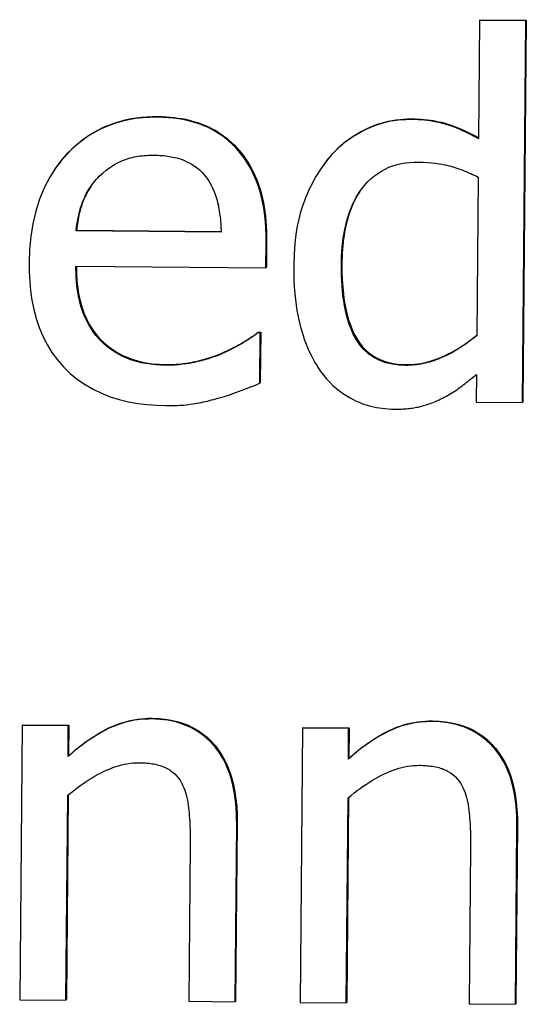
# Model space of a CAD drawing. Units: millimetres. Extents: x 40 to 2723, y -404 to 1439.
# Drawn here: x 1065 to 1069, y 668 to 675 of the extents above; entities that cross this region are included whole.
import ezdxf

# ---------------------------------------------------------------- set-up
doc = ezdxf.new("R2010")
doc.units = ezdxf.units.MM
doc.header["$LTSCALE"] = 0.5
doc.layers.add('Objekt025', color=6, linetype='Continuous')

msp = doc.modelspace()

# ---------------------------------------------------------------- linework, layer by layer
at = {"layer": 'Objekt025'}
for p, q in [((1068.2407, 674.8261), (1068.2336, 674.0031)), ((1068.2443, 674.8313), (1068.2407, 674.8261)), ((1068.5618, 674.8231), (1068.2407, 674.8261)), ((1068.2443, 674.8313), (1068.5653, 674.8283)), ((1068.5386, 672.1709), (1068.5618, 674.8231)), ((1068.5653, 674.8283), (1068.5422, 672.1761)), ((1068.5653, 674.8283), (1068.5618, 674.8231)), ((1066.0054, 674.1584), (1066.0018, 674.1532)), ((1067.767, 674.1422), (1067.7634, 674.137)), ((1066.555, 673.9414), (1066.5515, 673.9362)), ((1067.2028, 673.8819), (1067.1993, 673.8767)), ((1065.2924, 673.7946), (1065.2888, 673.7894)), ((1067.1442, 673.8043), (1067.1407, 673.7991)), ((1068.2312, 673.7376), (1068.2216, 672.6368)), ((1065.4428, 673.3693), (1065.4392, 673.3641)), ((1066.4456, 673.3548), (1065.4392, 673.3641)), ((1065.4428, 673.3693), (1066.4454, 673.3601)), ((1066.7562, 673.1071), (1066.7578, 673.282)), ((1066.7613, 673.2872), (1066.7578, 673.282)), ((1066.7613, 673.2872), (1066.7598, 673.1123)), ((1067.2848, 673.1322), (1067.2812, 673.127)), ((1065.4371, 673.1192), (1066.7562, 673.1071)), ((1066.7598, 673.1123), (1066.7562, 673.1071)), ((1066.7023, 672.6601), (1066.6988, 672.6549)), ((1066.7173, 672.6548), (1066.6988, 672.6549)), ((1066.7023, 672.6601), (1066.7208, 672.66)), ((1066.7143, 672.305), (1066.7173, 672.6548)), ((1066.7208, 672.66), (1066.7173, 672.6548)), ((1066.7208, 672.66), (1066.7178, 672.3102)), ((1066.4562, 672.5163), (1066.4526, 672.5111)), ((1066.0644, 672.4355), (1066.0609, 672.4303)), ((1067.7294, 672.4346), (1067.7259, 672.4294)), ((1066.7178, 672.3102), (1066.7143, 672.305)), ((1068.2193, 672.3673), (1068.2176, 672.1739)), ((1068.2176, 672.1739), (1068.5386, 672.1709)), ((1068.5422, 672.1761), (1068.5386, 672.1709)), ((1065.9668, 669.978), (1065.9633, 669.9728)), ((1065.0635, 669.9275), (1065.0469, 668.0222)), ((1065.067, 669.9327), (1065.0635, 669.9275)), ((1065.3845, 669.9246), (1065.0635, 669.9275)), ((1065.067, 669.9327), (1065.3881, 669.9298)), ((1065.3827, 669.7126), (1065.3845, 669.9246)), ((1065.3881, 669.9298), (1065.3845, 669.9246)), ((1065.3881, 669.9298), (1065.3862, 669.7178)), ((1067.0103, 669.9096), (1066.9937, 668.0043)), ((1067.0138, 669.9148), (1067.0103, 669.9096)), ((1067.3313, 669.9067), (1067.0103, 669.9096)), ((1067.0138, 669.9148), (1067.3349, 669.9119)), ((1067.3349, 669.9119), (1067.3313, 669.9067)), ((1067.3349, 669.9119), (1067.333, 669.7)), ((1067.9136, 669.9601), (1067.9101, 669.9549)), ((1067.3295, 669.6948), (1067.3313, 669.9067)), ((1065.3862, 669.7178), (1065.3827, 669.7126)), ((1067.333, 669.7), (1067.3295, 669.6948)), ((1065.3679, 668.0193), (1065.3803, 669.4431)), ((1065.3838, 669.446), (1065.3714, 668.0245)), ((1067.3147, 668.0014), (1067.3271, 669.4252)), ((1067.3307, 669.4281), (1067.3183, 668.0066)), ((1066.543, 668.0085), (1066.5538, 669.2451)), ((1066.5573, 669.2503), (1066.5465, 668.0137)), ((1066.5573, 669.2503), (1066.5538, 669.2451)), ((1068.4898, 667.9906), (1068.5006, 669.2272)), ((1068.5041, 669.2324), (1068.4933, 667.9958)), ((1068.5041, 669.2324), (1068.5006, 669.2272)), ((1066.2314, 669.0978), (1066.2219, 668.0114)), ((1068.1782, 669.0799), (1068.1688, 667.9935)), ((1065.0469, 668.0222), (1065.3679, 668.0193)), ((1065.3714, 668.0245), (1065.3679, 668.0193)), ((1066.2219, 668.0114), (1066.543, 668.0085)), ((1066.5465, 668.0137), (1066.543, 668.0085)), ((1066.9937, 668.0043), (1067.3147, 668.0014)), ((1067.3183, 668.0066), (1067.3147, 668.0014)), ((1068.1688, 667.9935), (1068.4898, 667.9906)), ((1068.4933, 667.9958), (1068.4898, 667.9906))]:
    msp.add_line(p, q, dxfattribs=at)
at = {"layer": 'Objekt025', "flags": 128}
for points in [[(1066.0018, 674.1532), (1065.9515, 674.1525), (1065.9013, 674.1494), (1065.8514, 674.1437), (1065.8018, 674.1353), (1065.7529, 674.124), (1065.7049, 674.1098), (1065.6578, 674.0926), (1065.6119, 674.0724), (1065.5678, 674.0495), (1065.5256, 674.0238), (1065.485, 673.9956), (1065.4463, 673.9648), (1065.4092, 673.9314), (1065.3731, 673.8949), (1065.3349, 673.8513), (1065.2954, 673.7991), (1065.2563, 673.7378), (1065.2189, 673.6666), (1065.185, 673.5853), (1065.1578, 673.5), (1065.1375, 673.4127), (1065.1236, 673.324), (1065.1153, 673.2346), (1065.1121, 673.1448)], [(1065.2924, 673.7946), (1065.313, 673.8236), (1065.3347, 673.8518), (1065.3576, 673.8791), (1065.3815, 673.9053), (1065.4062, 673.9303), (1065.4315, 673.9541), (1065.4575, 673.9765), (1065.4843, 673.9976), (1065.5117, 674.0174), (1065.5397, 674.0359), (1065.5685, 674.0531), (1065.598, 674.069), (1065.6282, 674.0836), (1065.659, 674.0969), (1065.6905, 674.1089), (1065.7228, 674.1196), (1065.7557, 674.129), (1065.7893, 674.1371), (1065.8236, 674.1439), (1065.8585, 674.1494), (1065.8942, 674.1536), (1065.9306, 674.1565), (1065.9676, 674.1581), (1066.0053, 674.1584)], [(1066.5515, 673.9362), (1066.5369, 673.9518), (1066.5217, 673.9669), (1066.5062, 673.9815), (1066.4901, 673.9955), (1066.4736, 674.0089), (1066.4566, 674.0218), (1066.4391, 674.0342), (1066.4212, 674.0459), (1066.4029, 674.0569), (1066.3843, 674.0673), (1066.3653, 674.077), (1066.346, 674.086), (1066.3264, 674.0944), (1066.3063, 674.1022), (1066.2847, 674.1099), (1066.2614, 674.1173), (1066.2362, 674.1243), (1066.2091, 674.1309), (1066.18, 674.1369), (1066.1488, 674.1421), (1066.1155, 674.1465), (1066.0799, 674.1499), (1066.042, 674.1521), (1066.0018, 674.1532)], [(1066.0053, 674.1584), (1066.0346, 674.1578), (1066.0632, 674.1564), (1066.0913, 674.1544), (1066.1188, 674.1516), (1066.1458, 674.1482), (1066.1722, 674.144), (1066.198, 674.1391), (1066.2233, 674.1335), (1066.248, 674.1272), (1066.2721, 674.1202), (1066.2957, 674.1125), (1066.3187, 674.1041), (1066.3412, 674.0949), (1066.3632, 674.0849), (1066.3847, 674.0741), (1066.4056, 674.0626), (1066.4261, 674.0502), (1066.446, 674.0371), (1066.4655, 674.0231), (1066.4844, 674.0084), (1066.5028, 673.9928), (1066.5207, 673.9765), (1066.5381, 673.9593), (1066.555, 673.9414)], [(1067.7634, 674.137), (1067.7292, 674.1365), (1067.6951, 674.1344), (1067.6612, 674.1307), (1067.6275, 674.1254), (1067.594, 674.1183), (1067.5618, 674.1099), (1067.5318, 674.1006), (1067.5039, 674.0905), (1067.4782, 674.0801), (1067.4546, 674.0696), (1067.4332, 674.0592), (1067.4127, 674.0484), (1067.3926, 674.0371), (1067.3729, 674.0253), (1067.3536, 674.0129), (1067.3348, 674), (1067.3164, 673.9865), (1067.2984, 673.9725), (1067.2808, 673.9579), (1067.2636, 673.9427), (1067.2469, 673.9271), (1067.2306, 673.9108), (1067.2147, 673.8941), (1067.1993, 673.8767)], [(1067.2028, 673.8819), (1067.2208, 673.902), (1067.2393, 673.9213), (1067.2584, 673.9399), (1067.2781, 673.9577), (1067.2984, 673.9748), (1067.3193, 673.9912), (1067.3407, 674.0069), (1067.3627, 674.0218), (1067.3853, 674.036), (1067.4085, 674.0494), (1067.4323, 674.0621), (1067.4566, 674.0741), (1067.4813, 674.0852), (1067.5063, 674.0953), (1067.5314, 674.1044), (1067.5568, 674.1126), (1067.5823, 674.1198), (1067.6081, 674.1259), (1067.634, 674.1311), (1067.6602, 674.1353), (1067.6866, 674.1385), (1067.7132, 674.1407), (1067.74, 674.142), (1067.767, 674.1422)], [(1068.2336, 674.0031), (1068.2207, 674.0104), (1068.2077, 674.0175), (1068.1946, 674.0246), (1068.1814, 674.0315), (1068.1681, 674.0383), (1068.1548, 674.045), (1068.1413, 674.0515), (1068.1277, 674.0578), (1068.1141, 674.0639), (1068.1004, 674.0699), (1068.0866, 674.0756), (1068.0727, 674.0812), (1068.0588, 674.0865), (1068.0449, 674.0916), (1068.0308, 674.0964), (1068.0168, 674.1011), (1068.0019, 674.1057), (1067.9828, 674.111), (1067.9589, 674.1168), (1067.9303, 674.1225), (1067.8965, 674.1279), (1067.8576, 674.1323), (1067.8133, 674.1355), (1067.7634, 674.137)], [(1067.767, 674.1422), (1067.7902, 674.1418), (1067.8129, 674.1409), (1067.8352, 674.1396), (1067.8569, 674.1379), (1067.8782, 674.1357), (1067.899, 674.1331), (1067.9192, 674.1301), (1067.939, 674.1267), (1067.9583, 674.1228), (1067.977, 674.1185), (1067.9953, 674.1137), (1068.0131, 674.1085), (1068.0306, 674.1029), (1068.0483, 674.0968), (1068.0662, 674.0903), (1068.0842, 674.0832), (1068.1023, 674.0757), (1068.1206, 674.0678), (1068.1391, 674.0594), (1068.1577, 674.0505), (1068.1765, 674.0411), (1068.1954, 674.0313), (1068.2144, 674.021), (1068.2336, 674.0102)], [(1065.599, 673.7433), (1065.6234, 673.766), (1065.647, 673.7856), (1065.6698, 673.8025), (1065.6913, 673.8168), (1065.7115, 673.8287), (1065.73, 673.8386), (1065.7468, 673.8467), (1065.7616, 673.8531), (1065.7746, 673.8583), (1065.7877, 673.863), (1065.8009, 673.8673), (1065.8143, 673.8711), (1065.8279, 673.8745), (1065.8416, 673.8776), (1065.8553, 673.8803), (1065.8692, 673.8826), (1065.8831, 673.8845), (1065.8971, 673.8862), (1065.9111, 673.8875), (1065.9252, 673.8886), (1065.9392, 673.8893), (1065.9532, 673.8898), (1065.9671, 673.89), (1065.981, 673.89)], [(1065.981, 673.89), (1065.994, 673.8898), (1066.0071, 673.8894), (1066.0203, 673.8887), (1066.0334, 673.8878), (1066.0465, 673.8867), (1066.0596, 673.8854), (1066.0727, 673.8837), (1066.0857, 673.8818), (1066.0987, 673.8796), (1066.1115, 673.8771), (1066.1243, 673.8743), (1066.1377, 673.8709), (1066.1526, 673.8667), (1066.1688, 673.8614), (1066.186, 673.8549), (1066.2041, 673.847), (1066.2229, 673.8377), (1066.2421, 673.8267), (1066.2606, 673.8146), (1066.2783, 673.8015), (1066.2951, 673.7873), (1066.3109, 673.7721), (1066.3259, 673.7558), (1066.3398, 673.7385)], [(1066.7578, 673.282), (1066.7575, 673.3336), (1066.7558, 673.3819), (1066.7529, 673.4269), (1066.7489, 673.4689), (1066.7438, 673.5079), (1066.7379, 673.544), (1066.7313, 673.5775), (1066.724, 673.6084), (1066.7163, 673.637), (1066.7082, 673.6632), (1066.6999, 673.6874), (1066.6915, 673.7096), (1066.683, 673.7304), (1066.6739, 673.7509), (1066.6643, 673.7711), (1066.6542, 673.791), (1066.6434, 673.8105), (1066.6321, 673.8296), (1066.6202, 673.8483), (1066.6077, 673.8667), (1066.5946, 673.8847), (1066.5808, 673.9023), (1066.5665, 673.9195), (1066.5515, 673.9362)], [(1066.555, 673.9414), (1066.5717, 673.9227), (1066.5877, 673.9034), (1066.6029, 673.8834), (1066.6176, 673.8627), (1066.6315, 673.8414), (1066.6448, 673.8194), (1066.6574, 673.7968), (1066.6693, 673.7734), (1066.6805, 673.7495), (1066.6911, 673.7248), (1066.7009, 673.6995), (1066.7101, 673.6735), (1066.7186, 673.6467), (1066.7263, 673.6189), (1066.7333, 673.5901), (1066.7394, 673.5604), (1066.7449, 673.5297), (1066.7495, 673.498), (1066.7534, 673.4653), (1066.7565, 673.4316), (1066.7589, 673.397), (1066.7604, 673.3614), (1066.7613, 673.3248), (1066.7613, 673.2872)], [(1067.1993, 673.8767), (1067.1843, 673.8584), (1067.1698, 673.8397), (1067.1558, 673.8207), (1067.1423, 673.8014), (1067.1292, 673.7818), (1067.1167, 673.7619), (1067.1045, 673.7418), (1067.0929, 673.7214), (1067.0817, 673.7007), (1067.071, 673.6798), (1067.0607, 673.6587), (1067.0508, 673.6373), (1067.0414, 673.6156), (1067.0324, 673.5938), (1067.0238, 673.5717), (1067.0154, 673.549), (1067.006, 673.5211), (1066.9956, 673.4865), (1066.985, 673.445), (1066.9746, 673.3963), (1066.9653, 673.34), (1066.9576, 673.2761), (1066.9523, 673.2041), (1066.9499, 673.1238)], [(1067.1442, 673.8043), (1067.1465, 673.8077), (1067.1488, 673.811), (1067.1512, 673.8144), (1067.1535, 673.8177), (1067.1559, 673.821), (1067.1582, 673.8243), (1067.1606, 673.8276), (1067.163, 673.8309), (1067.1654, 673.8342), (1067.1678, 673.8375), (1067.1702, 673.8407), (1067.1726, 673.844), (1067.1751, 673.8472), (1067.1775, 673.8504), (1067.18, 673.8536), (1067.1825, 673.8568), (1067.185, 673.86), (1067.1875, 673.8632), (1067.19, 673.8663), (1067.1926, 673.8695), (1067.1951, 673.8726), (1067.1977, 673.8757), (1067.2002, 673.8788), (1067.2028, 673.8819)], [(1067.2812, 673.127), (1067.2829, 673.189), (1067.2871, 673.2512), (1067.2943, 673.3131), (1067.3046, 673.3742), (1067.3187, 673.4345), (1067.3371, 673.4936), (1067.3603, 673.551), (1067.3871, 673.6029), (1067.4145, 673.6455), (1067.4411, 673.6797), (1067.4655, 673.7065), (1067.4875, 673.7275), (1067.5101, 673.7465), (1067.5338, 673.7638), (1067.5585, 673.7795), (1067.5844, 673.7935), (1067.6113, 673.8058), (1067.6392, 673.8162), (1067.6676, 673.8248), (1067.6964, 673.8316), (1067.7255, 673.8366), (1067.7549, 673.84), (1067.7846, 673.8419), (1067.8144, 673.8423)], [(1067.8144, 673.8423), (1067.8484, 673.8414), (1067.8797, 673.8397), (1067.9085, 673.8372), (1067.9346, 673.8341), (1067.9582, 673.8307), (1067.9791, 673.8271), (1067.9976, 673.8234), (1068.0134, 673.8199), (1068.0274, 673.8165), (1068.0413, 673.8128), (1068.0552, 673.8088), (1068.0691, 673.8045), (1068.083, 673.8), (1068.0969, 673.7952), (1068.1108, 673.7902), (1068.1246, 673.7849), (1068.1383, 673.7795), (1068.152, 673.7739), (1068.1656, 673.7681), (1068.179, 673.7622), (1068.1923, 673.7562), (1068.2054, 673.7501), (1068.2184, 673.7439), (1068.2312, 673.7376)], [(1065.4392, 673.3641), (1065.4422, 673.3914), (1065.4457, 673.4172), (1065.4497, 673.4414), (1065.4541, 673.4641), (1065.4589, 673.4853), (1065.4641, 673.5051), (1065.4694, 673.5236), (1065.475, 673.5408), (1065.4806, 673.5568), (1065.4864, 673.5715), (1065.4921, 673.5853), (1065.4983, 673.5988), (1065.5048, 673.6121), (1065.5116, 673.6251), (1065.5189, 673.638), (1065.5264, 673.6505), (1065.5343, 673.6629), (1065.5426, 673.675), (1065.5512, 673.6869), (1065.5601, 673.6986), (1065.5693, 673.7101), (1065.5789, 673.7214), (1065.5888, 673.7324), (1065.599, 673.7433)], [(1065.5401, 673.6714), (1065.5332, 673.6608), (1065.5265, 673.6502), (1065.5202, 673.6394), (1065.5141, 673.6284), (1065.5084, 673.6174), (1065.5029, 673.6062), (1065.4976, 673.5949), (1065.4927, 673.5835), (1065.488, 673.5719), (1065.4835, 673.5601), (1065.4792, 673.548), (1065.4751, 673.5357), (1065.4713, 673.5231), (1065.4676, 673.5103), (1065.4642, 673.4973), (1065.461, 673.484), (1065.458, 673.4705), (1065.4552, 673.4568), (1065.4526, 673.4428), (1065.4502, 673.4286), (1065.448, 673.4141), (1065.4461, 673.3994), (1065.4443, 673.3845), (1065.4428, 673.3693)], [(1066.3398, 673.7385), (1066.3532, 673.7205), (1066.3654, 673.7017), (1066.3766, 673.6822), (1066.3866, 673.6622), (1066.3953, 673.6424), (1066.4027, 673.6234), (1066.4088, 673.6056), (1066.4138, 673.5894), (1066.4179, 673.5749), (1066.4215, 673.5607), (1066.4248, 673.5464), (1066.4278, 673.5319), (1066.4305, 673.5173), (1066.433, 673.5026), (1066.4352, 673.4879), (1066.4372, 673.4731), (1066.439, 673.4582), (1066.4405, 673.4433), (1066.4418, 673.4285), (1066.4429, 673.4136), (1066.4438, 673.3988), (1066.4446, 673.3841), (1066.4452, 673.3694), (1066.4456, 673.3548)], [(1067.4095, 673.6382), (1067.3995, 673.6228), (1067.39, 673.6069), (1067.3809, 673.5905), (1067.3722, 673.5736), (1067.3639, 673.5563), (1067.356, 673.5384), (1067.3485, 673.52), (1067.3415, 673.5012), (1067.3348, 673.4818), (1067.3286, 673.462), (1067.3228, 673.4417), (1067.3174, 673.4208), (1067.3124, 673.3995), (1067.3078, 673.3777), (1067.3036, 673.3553), (1067.2999, 673.3325), (1067.2965, 673.3092), (1067.2936, 673.2854), (1067.2911, 673.2611), (1067.289, 673.2363), (1067.2873, 673.211), (1067.2861, 673.1852), (1067.2852, 673.159), (1067.2848, 673.1322)], [(1065.1121, 673.1448), (1065.1128, 673.0792), (1065.1162, 673.0135), (1065.1225, 672.948), (1065.1319, 672.883), (1065.1449, 672.8188), (1065.1617, 672.7555), (1065.1825, 672.6935), (1065.2077, 672.6331), (1065.2371, 672.5752), (1065.2707, 672.5202), (1065.3086, 672.4682), (1065.351, 672.4193), (1065.3977, 672.3737), (1065.4476, 672.3325), (1065.5004, 672.2958), (1065.5561, 672.2636), (1065.6146, 672.2355), (1065.6756, 672.2118), (1065.7381, 672.1923), (1065.8017, 672.177), (1065.8663, 672.1654), (1065.9315, 672.1573), (1065.997, 672.1524), (1066.0625, 672.1505)], [(1066.9499, 673.1238), (1066.95, 673.0711), (1066.9514, 673.0212), (1066.9539, 672.9741), (1066.9574, 672.9297), (1066.9618, 672.8879), (1066.9669, 672.8486), (1066.9727, 672.8118), (1066.9791, 672.7773), (1066.9859, 672.7452), (1066.993, 672.7152), (1067.0004, 672.6873), (1067.0078, 672.6615), (1067.0154, 672.637), (1067.0236, 672.6128), (1067.0323, 672.5887), (1067.0415, 672.5648), (1067.0514, 672.5412), (1067.0619, 672.5178), (1067.073, 672.4948), (1067.0848, 672.4721), (1067.0973, 672.4497), (1067.1104, 672.4278), (1067.1243, 672.4064), (1067.1389, 672.3854)], [(1067.7259, 672.4294), (1067.6803, 672.4316), (1067.635, 672.4376), (1067.5907, 672.4481), (1067.548, 672.4634), (1067.5075, 672.484), (1067.4705, 672.5094), (1067.4373, 672.5396), (1067.408, 672.5741), (1067.3836, 672.6106), (1067.3639, 672.6473), (1067.3482, 672.6827), (1067.3359, 672.7154), (1067.3259, 672.7463), (1067.317, 672.778), (1067.3093, 672.8106), (1067.3026, 672.8439), (1067.2969, 672.8779), (1067.2922, 672.9124), (1067.2884, 672.9474), (1067.2854, 672.9828), (1067.2833, 673.0186), (1067.2819, 673.0546), (1067.2812, 673.0907), (1067.2812, 673.127)], [(1067.2848, 673.1322), (1067.285, 673.077), (1067.2868, 673.0241), (1067.2901, 672.9734), (1067.2949, 672.9248), (1067.3011, 672.8785), (1067.3089, 672.8344), (1067.3182, 672.7924), (1067.329, 672.7527), (1067.3413, 672.7152), (1067.3551, 672.6798), (1067.3705, 672.6467), (1067.3873, 672.6158), (1067.4058, 672.5872), (1067.4261, 672.561), (1067.4482, 672.5374), (1067.4722, 672.5161), (1067.498, 672.4973), (1067.5255, 672.481), (1067.555, 672.4672), (1067.5862, 672.4557), (1067.6193, 672.4468), (1067.6542, 672.4403), (1067.6909, 672.4362), (1067.7294, 672.4346)], [(1066.0609, 672.4303), (1066.0269, 672.4312), (1065.9929, 672.4334), (1065.959, 672.4369), (1065.9254, 672.4418), (1065.892, 672.4483), (1065.8591, 672.4564), (1065.8266, 672.4662), (1065.7948, 672.4777), (1065.7636, 672.4912), (1065.7335, 672.5064), (1065.7046, 672.5233), (1065.6769, 672.5419), (1065.6505, 672.5623), (1065.6254, 672.5844), (1065.6015, 672.6083), (1065.5766, 672.6366), (1065.5493, 672.6734), (1065.5213, 672.7196), (1065.4946, 672.7759), (1065.4717, 672.8413), (1065.455, 672.9094), (1065.4442, 672.979), (1065.4385, 673.0492), (1065.4371, 673.1192)], [(1065.4406, 673.1192), (1065.4415, 673.0655), (1065.4447, 673.0138), (1065.4502, 672.9644), (1065.4581, 672.917), (1065.4683, 672.8717), (1065.4807, 672.8286), (1065.4955, 672.7876), (1065.5126, 672.7487), (1065.532, 672.7119), (1065.5538, 672.6773), (1065.5778, 672.6447), (1065.6042, 672.6143), (1065.6326, 672.5862), (1065.6628, 672.5604), (1065.6949, 672.5371), (1065.7287, 672.5162), (1065.7643, 672.4977), (1065.8018, 672.4816), (1065.841, 672.4679), (1065.8821, 672.4566), (1065.925, 672.4477), (1065.9696, 672.4413), (1066.0161, 672.4372), (1066.0644, 672.4355)], [(1066.6988, 672.6549), (1066.6912, 672.6488), (1066.6834, 672.6427), (1066.6755, 672.6367), (1066.6673, 672.6308), (1066.6591, 672.625), (1066.6508, 672.6193), (1066.6424, 672.6137), (1066.6339, 672.6082), (1066.6255, 672.6028), (1066.617, 672.5975), (1066.6086, 672.5924), (1066.6002, 672.5874), (1066.5917, 672.5824), (1066.5825, 672.5771), (1066.5729, 672.5717), (1066.5625, 672.566), (1066.5515, 672.5601), (1066.5398, 672.5539), (1066.5274, 672.5475), (1066.5141, 672.5407), (1066.5001, 672.5338), (1066.4852, 672.5265), (1066.4694, 672.519), (1066.4526, 672.5111)], [(1066.4562, 672.5163), (1066.4704, 672.523), (1066.4843, 672.5296), (1066.4979, 672.5362), (1066.511, 672.5427), (1066.5238, 672.5491), (1066.5362, 672.5554), (1066.5483, 672.5617), (1066.56, 672.5679), (1066.5713, 672.5741), (1066.5822, 672.5802), (1066.5928, 672.5862), (1066.6029, 672.5921), (1066.6128, 672.598), (1066.6224, 672.6039), (1066.6317, 672.6097), (1066.6406, 672.6154), (1066.6494, 672.6212), (1066.6578, 672.6269), (1066.6659, 672.6325), (1066.6738, 672.6381), (1066.6813, 672.6437), (1066.6886, 672.6492), (1066.6956, 672.6547), (1066.7023, 672.6601)], [(1068.2216, 672.6368), (1068.1835, 672.6062), (1068.1468, 672.5792), (1068.1117, 672.5556), (1068.0786, 672.5352), (1068.0478, 672.5178), (1068.0195, 672.5031), (1067.994, 672.491), (1067.9715, 672.4812), (1067.9525, 672.4734), (1067.9369, 672.4675), (1067.9223, 672.4623), (1067.9076, 672.4575), (1067.8928, 672.453), (1067.878, 672.4489), (1067.8631, 672.4452), (1067.8481, 672.4418), (1067.8331, 672.4389), (1067.818, 672.4363), (1067.8028, 672.4341), (1067.7875, 672.4323), (1067.7722, 672.431), (1067.7568, 672.43), (1067.7414, 672.4295), (1067.7259, 672.4294)], [(1067.7294, 672.4346), (1067.7502, 672.4349), (1067.771, 672.4358), (1067.7919, 672.4376), (1067.8127, 672.4402), (1067.8337, 672.4435), (1067.8546, 672.4477), (1067.8756, 672.4526), (1067.8966, 672.4583), (1067.9177, 672.4648), (1067.9388, 672.4721), (1067.9599, 672.4802), (1067.9811, 672.4891), (1068.0022, 672.4986), (1068.0231, 672.5087), (1068.0438, 672.5193), (1068.0643, 672.5305), (1068.0847, 672.5422), (1068.1048, 672.5544), (1068.1248, 672.5672), (1068.1445, 672.5805), (1068.1641, 672.5944), (1068.1835, 672.6087), (1068.2027, 672.6236), (1068.2216, 672.6391)], [(1066.4526, 672.5111), (1066.4411, 672.5061), (1066.4294, 672.5013), (1066.4177, 672.4967), (1066.4059, 672.4922), (1066.394, 672.4879), (1066.3821, 672.4838), (1066.3701, 672.4798), (1066.3581, 672.476), (1066.346, 672.4723), (1066.3338, 672.4688), (1066.3217, 672.4654), (1066.3095, 672.4621), (1066.2972, 672.459), (1066.285, 672.456), (1066.2727, 672.4532), (1066.2599, 672.4503), (1066.2443, 672.4471), (1066.2257, 672.4437), (1066.2044, 672.4402), (1066.1805, 672.437), (1066.154, 672.4342), (1066.1252, 672.432), (1066.0941, 672.4306), (1066.0609, 672.4303)], [(1066.0644, 672.4355), (1066.0819, 672.4355), (1066.0993, 672.4359), (1066.1167, 672.4365), (1066.1341, 672.4375), (1066.1514, 672.4388), (1066.1686, 672.4405), (1066.1859, 672.4425), (1066.2031, 672.4448), (1066.2202, 672.4474), (1066.2373, 672.4504), (1066.2544, 672.4537), (1066.2714, 672.4573), (1066.2883, 672.4612), (1066.3049, 672.4652), (1066.3213, 672.4695), (1066.3373, 672.474), (1066.3531, 672.4786), (1066.3687, 672.4834), (1066.3839, 672.4884), (1066.3989, 672.4936), (1066.4136, 672.499), (1066.4281, 672.5046), (1066.4422, 672.5104), (1066.4562, 672.5163)], [(1067.1389, 672.3854), (1067.1581, 672.3602), (1067.1784, 672.3359), (1067.1998, 672.3126), (1067.2223, 672.2904), (1067.246, 672.2694), (1067.2706, 672.2497), (1067.2949, 672.2323), (1067.3186, 672.217), (1067.3415, 672.2036), (1067.3635, 672.1921), (1067.3844, 672.1821), (1067.4042, 672.1736), (1067.4238, 672.1659), (1067.4436, 672.1589), (1067.4635, 672.1526), (1067.4836, 672.147), (1067.5038, 672.1421), (1067.5242, 672.1378), (1067.5447, 672.1342), (1067.5653, 672.1312), (1067.5861, 672.1289), (1067.607, 672.1272), (1067.628, 672.1261), (1067.6491, 672.1256)], [(1066.4232, 672.2007), (1066.4325, 672.2032), (1066.4419, 672.2059), (1066.4514, 672.2087), (1066.4609, 672.2116), (1066.4704, 672.2145), (1066.4799, 672.2176), (1066.4895, 672.2207), (1066.499, 672.2238), (1066.5085, 672.2271), (1066.5179, 672.2303), (1066.5274, 672.2336), (1066.5367, 672.237), (1066.5461, 672.2404), (1066.5553, 672.2438), (1066.5645, 672.2472), (1066.5736, 672.2506), (1066.5842, 672.2547), (1066.5979, 672.2599), (1066.6141, 672.2661), (1066.6323, 672.273), (1066.652, 672.2806), (1066.6725, 672.2886), (1066.6935, 672.2968), (1066.7143, 672.305)], [(1067.9605, 672.1906), (1067.9723, 672.1962), (1067.9841, 672.2019), (1067.9958, 672.2079), (1068.0075, 672.214), (1068.0191, 672.2203), (1068.0306, 672.2269), (1068.0419, 672.2336), (1068.0531, 672.2405), (1068.0641, 672.2477), (1068.075, 672.255), (1068.0857, 672.2626), (1068.0962, 672.2704), (1068.1066, 672.2782), (1068.117, 672.2861), (1068.1274, 672.294), (1068.1377, 672.302), (1068.148, 672.3101), (1068.1583, 672.3181), (1068.1685, 672.3263), (1068.1787, 672.3344), (1068.1889, 672.3426), (1068.199, 672.3508), (1068.2092, 672.359), (1068.2193, 672.3673)], [(1066.0625, 672.1505), (1066.0775, 672.1504), (1066.0928, 672.1504), (1066.1083, 672.1506), (1066.124, 672.1509), (1066.1399, 672.1515), (1066.1558, 672.1522), (1066.1717, 672.1531), (1066.1875, 672.1542), (1066.2033, 672.1556), (1066.2188, 672.1572), (1066.2341, 672.1591), (1066.2491, 672.1613), (1066.2638, 672.1637), (1066.2784, 672.1664), (1066.293, 672.1692), (1066.3076, 672.1722), (1066.3221, 672.1753), (1066.3367, 672.1785), (1066.3511, 672.1819), (1066.3656, 672.1854), (1066.38, 672.1891), (1066.3944, 672.1928), (1066.4088, 672.1967), (1066.4232, 672.2007)], [(1067.6491, 672.1256), (1067.6593, 672.1256), (1067.6696, 672.1256), (1067.6799, 672.1258), (1067.6903, 672.1261), (1067.7007, 672.1265), (1067.7111, 672.127), (1067.7215, 672.1276), (1067.7319, 672.1284), (1067.7422, 672.1294), (1067.7526, 672.1304), (1067.7629, 672.1317), (1067.7732, 672.1331), (1067.7835, 672.1346), (1067.7937, 672.1364), (1067.8038, 672.1383), (1067.8138, 672.1404), (1067.8241, 672.1427), (1067.8367, 672.1458), (1067.8521, 672.1499), (1067.8698, 672.1552), (1067.8897, 672.1617), (1067.9116, 672.1697), (1067.9353, 672.1793), (1067.9605, 672.1906)], [(1065.3862, 669.7178), (1065.4104, 669.7388), (1065.4344, 669.7589), (1065.4585, 669.7781), (1065.4824, 669.7965), (1065.5062, 669.8141), (1065.53, 669.8307), (1065.5537, 669.8465), (1065.5773, 669.8615), (1065.6008, 669.8756), (1065.6242, 669.8889), (1065.6476, 669.9012), (1065.6709, 669.9128), (1065.6943, 669.9234), (1065.7179, 669.9331), (1065.7417, 669.9418), (1065.7658, 669.9496), (1065.7901, 669.9565), (1065.8146, 669.9624), (1065.8394, 669.9673), (1065.8644, 669.9714), (1065.8897, 669.9744), (1065.9151, 669.9766), (1065.9409, 669.9777), (1065.9668, 669.978)], [(1065.9668, 669.978), (1066.0126, 669.9763), (1066.0567, 669.972), (1066.0991, 669.9652), (1066.1397, 669.9558), (1066.1787, 669.9439), (1066.2159, 669.9294), (1066.2515, 669.9123), (1066.2853, 669.8927), (1066.3174, 669.8706), (1066.3478, 669.8459), (1066.3765, 669.8186), (1066.4035, 669.7888), (1066.4286, 669.7565), (1066.4514, 669.722), (1066.472, 669.6851), (1066.4903, 669.646), (1066.5065, 669.6045), (1066.5204, 669.5608), (1066.5321, 669.5148), (1066.5416, 669.4665), (1066.5488, 669.4159), (1066.5539, 669.363), (1066.5567, 669.3078), (1066.5573, 669.2503)], [(1065.9633, 669.9728), (1065.9433, 669.9727), (1065.9234, 669.972), (1065.9035, 669.9708), (1065.8837, 669.969), (1065.864, 669.9666), (1065.8443, 669.9636), (1065.8247, 669.96), (1065.8052, 669.9559), (1065.7859, 669.9511), (1065.7667, 669.9458), (1065.7477, 669.9398), (1065.7289, 669.9334), (1065.7104, 669.9263), (1065.692, 669.9187), (1065.6738, 669.9106), (1065.6549, 669.9015), (1065.6327, 669.8902), (1065.6069, 669.8761), (1065.5776, 669.8589), (1065.5449, 669.8381), (1065.509, 669.8135), (1065.4699, 669.7846), (1065.4278, 669.7511), (1065.3827, 669.7126)], [(1066.5538, 669.2451), (1066.5537, 669.2803), (1066.5527, 669.3155), (1066.5508, 669.3509), (1066.548, 669.3861), (1066.544, 669.4212), (1066.5389, 669.456), (1066.5326, 669.4906), (1066.525, 669.5249), (1066.5159, 669.5589), (1066.5054, 669.5924), (1066.4932, 669.6254), (1066.4788, 669.6587), (1066.4602, 669.6954), (1066.4364, 669.7347), (1066.4067, 669.7753), (1066.3705, 669.8159), (1066.329, 669.8535), (1066.2841, 669.886), (1066.2358, 669.9134), (1066.184, 669.9355), (1066.1304, 669.9521), (1066.0755, 669.9636), (1066.0196, 669.9703), (1065.9633, 669.9728)], [(1067.9101, 669.9549), (1067.8901, 669.9548), (1067.8702, 669.9541), (1067.8504, 669.9529), (1067.8306, 669.9511), (1067.8108, 669.9487), (1067.7912, 669.9457), (1067.7716, 669.9422), (1067.752, 669.938), (1067.7327, 669.9332), (1067.7135, 669.9279), (1067.6945, 669.922), (1067.6758, 669.9155), (1067.6572, 669.9084), (1067.6388, 669.9008), (1067.6206, 669.8927), (1067.6017, 669.8837), (1067.5795, 669.8723), (1067.5537, 669.8582), (1067.5244, 669.841), (1067.4917, 669.8203), (1067.4558, 669.7956), (1067.4167, 669.7668), (1067.3746, 669.7333), (1067.3295, 669.6948)], [(1067.333, 669.7), (1067.3572, 669.7209), (1067.3813, 669.741), (1067.4053, 669.7603), (1067.4292, 669.7787), (1067.453, 669.7962), (1067.4768, 669.8129), (1067.5005, 669.8287), (1067.5241, 669.8436), (1067.5476, 669.8577), (1067.5711, 669.871), (1067.5944, 669.8834), (1067.6177, 669.8949), (1067.6411, 669.9055), (1067.6647, 669.9152), (1067.6885, 669.924), (1067.7126, 669.9318), (1067.7369, 669.9386), (1067.7614, 669.9445), (1067.7862, 669.9495), (1067.8112, 669.9535), (1067.8365, 669.9565), (1067.862, 669.9587), (1067.8877, 669.9599), (1067.9136, 669.9601)], [(1068.5006, 669.2272), (1068.5005, 669.2624), (1068.4995, 669.2977), (1068.4977, 669.333), (1068.4948, 669.3682), (1068.4908, 669.4033), (1068.4858, 669.4381), (1068.4794, 669.4727), (1068.4718, 669.507), (1068.4627, 669.541), (1068.4522, 669.5745), (1068.44, 669.6075), (1068.4256, 669.6408), (1068.407, 669.6775), (1068.3832, 669.7168), (1068.3536, 669.7574), (1068.3173, 669.7981), (1068.2759, 669.8357), (1068.231, 669.8681), (1068.1826, 669.8955), (1068.1309, 669.9176), (1068.0772, 669.9342), (1068.0223, 669.9457), (1067.9664, 669.9524), (1067.9101, 669.9549)], [(1067.9136, 669.9601), (1067.9594, 669.9584), (1068.0035, 669.9541), (1068.0459, 669.9473), (1068.0865, 669.9379), (1068.1255, 669.926), (1068.1628, 669.9115), (1068.1983, 669.8945), (1068.2321, 669.8748), (1068.2642, 669.8527), (1068.2947, 669.828), (1068.3234, 669.8007), (1068.3504, 669.7709), (1068.3754, 669.7386), (1068.3982, 669.7041), (1068.4188, 669.6672), (1068.4371, 669.6281), (1068.4533, 669.5867), (1068.4672, 669.5429), (1068.4789, 669.4969), (1068.4884, 669.4486), (1068.4957, 669.398), (1068.5007, 669.3451), (1068.5035, 669.2899), (1068.5041, 669.2324)], [(1065.3803, 669.4431), (1065.4013, 669.4602), (1065.4224, 669.4768), (1065.4436, 669.4929), (1065.4649, 669.5085), (1065.4862, 669.5234), (1065.5076, 669.5378), (1065.5289, 669.5515), (1065.5502, 669.5646), (1065.5713, 669.5769), (1065.5923, 669.5886), (1065.6132, 669.5995), (1065.6338, 669.6097), (1065.6542, 669.6191), (1065.6744, 669.6276), (1065.6942, 669.6353), (1065.7138, 669.6422), (1065.7336, 669.6484), (1065.7536, 669.6538), (1065.7737, 669.6585), (1065.7939, 669.6623), (1065.8143, 669.6654), (1065.8348, 669.6675), (1065.8555, 669.6687), (1065.8762, 669.669)], [(1065.8762, 669.669), (1065.8874, 669.6688), (1065.8987, 669.6685), (1065.91, 669.668), (1065.9215, 669.6672), (1065.9329, 669.6663), (1065.9444, 669.6651), (1065.9558, 669.6637), (1065.9672, 669.6621), (1065.9785, 669.6602), (1065.9897, 669.658), (1066.0008, 669.6554), (1066.0118, 669.6526), (1066.0225, 669.6495), (1066.0338, 669.6458), (1066.0466, 669.6408), (1066.0609, 669.6344), (1066.0761, 669.6264), (1066.092, 669.6165), (1066.1082, 669.6045), (1066.1239, 669.5907), (1066.1382, 669.5757), (1066.1512, 669.5596), (1066.1629, 669.5424), (1066.1734, 669.5243)], [(1067.3271, 669.4252), (1067.3481, 669.4423), (1067.3692, 669.459), (1067.3904, 669.4751), (1067.4117, 669.4906), (1067.4331, 669.5056), (1067.4544, 669.5199), (1067.4757, 669.5336), (1067.497, 669.5467), (1067.5181, 669.5591), (1067.5392, 669.5707), (1067.56, 669.5817), (1067.5806, 669.5918), (1067.6011, 669.6012), (1067.6212, 669.6097), (1067.641, 669.6174), (1067.6606, 669.6243), (1067.6804, 669.6305), (1067.7004, 669.636), (1067.7205, 669.6406), (1067.7407, 669.6445), (1067.7611, 669.6475), (1067.7816, 669.6496), (1067.8023, 669.6508), (1067.8231, 669.6511)], [(1067.8231, 669.6511), (1067.8342, 669.651), (1067.8455, 669.6506), (1067.8569, 669.6501), (1067.8683, 669.6494), (1067.8797, 669.6484), (1067.8912, 669.6473), (1067.9026, 669.6459), (1067.914, 669.6442), (1067.9253, 669.6423), (1067.9366, 669.6401), (1067.9477, 669.6376), (1067.9586, 669.6348), (1067.9693, 669.6316), (1067.9806, 669.6279), (1067.9935, 669.6229), (1068.0077, 669.6166), (1068.0229, 669.6085), (1068.0388, 669.5986), (1068.055, 669.5866), (1068.0707, 669.5728), (1068.085, 669.5578), (1068.098, 669.5417), (1068.1097, 669.5245), (1068.1202, 669.5064)], [(1066.1734, 669.5243), (1066.1807, 669.5096), (1066.1874, 669.4942), (1066.1934, 669.4783), (1066.1988, 669.4618), (1066.2036, 669.4449), (1066.2078, 669.4276), (1066.2115, 669.41), (1066.2147, 669.392), (1066.2175, 669.3739), (1066.2198, 669.3557), (1066.2218, 669.3373), (1066.2234, 669.319), (1066.225, 669.3006), (1066.2263, 669.2822), (1066.2275, 669.2638), (1066.2285, 669.2454), (1066.2294, 669.2269), (1066.2301, 669.2085), (1066.2307, 669.1901), (1066.2311, 669.1716), (1066.2314, 669.1532), (1066.2315, 669.1347), (1066.2315, 669.1163), (1066.2314, 669.0978)], [(1068.1202, 669.5064), (1068.1275, 669.4917), (1068.1342, 669.4764), (1068.1402, 669.4604), (1068.1456, 669.444), (1068.1504, 669.427), (1068.1546, 669.4097), (1068.1583, 669.3921), (1068.1616, 669.3742), (1068.1643, 669.3561), (1068.1666, 669.3378), (1068.1686, 669.3195), (1068.1703, 669.3011), (1068.1718, 669.2827), (1068.1731, 669.2643), (1068.1743, 669.2459), (1068.1753, 669.2275), (1068.1762, 669.2091), (1068.1769, 669.1906), (1068.1775, 669.1722), (1068.1779, 669.1537), (1068.1782, 669.1353), (1068.1783, 669.1168), (1068.1783, 669.0984), (1068.1782, 669.0799)]]:
    msp.add_lwpolyline(points, dxfattribs=at)

doc.saveas('drawing.dxf')
